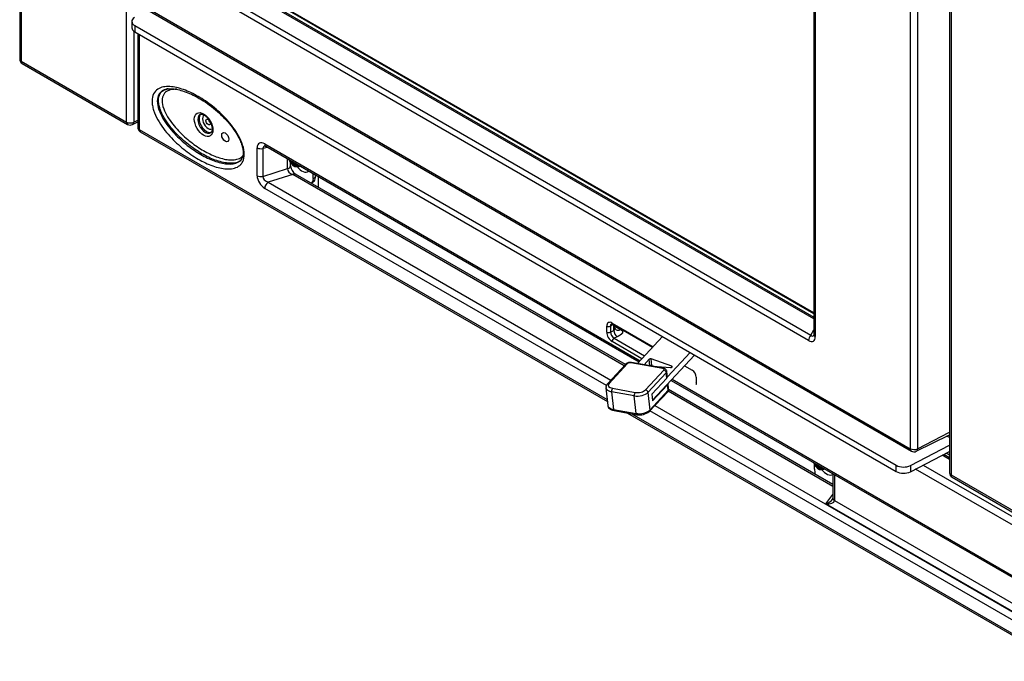
# Model space of a CAD drawing. Units: inches. Extents: x -76 to 183, y -91 to 64.
# Drawn here: x 116 to 140, y 6 to 21 of the extents above; entities that cross this region are included whole.
import ezdxf

# ---------------------------------------------------------------- set-up
doc = ezdxf.new("R2010")
doc.units = ezdxf.units.IN
doc.header["$MEASUREMENT"] = 0
for name, color, linetype in [('24245', 7, 'Continuous'), ('24247', 7, 'Continuous'), ('24249', 7, 'Continuous'), ('24250', 7, 'Continuous'), ('30060', 7, 'Continuous'), ('30764', 7, 'Continuous'), ('Default', 7, 'Continuous'), ('PL65617', 7, 'Continuous'), ('PL65753', 7, 'Continuous'), ('PL65754', 7, 'Continuous'), ('PL65757', 7, 'Continuous'), ('PL65759', 7, 'Continuous'), ('PL65760', 7, 'Continuous')]:
    doc.layers.add(name, color=color, linetype=linetype)

# ---------------------------------------------------------------- blocks, each defined once
blk = doc.blocks.new('SE3')
at = {"layer": '24245', "color": 7, "linetype": 'Continuous'}
for p, q in [((53.886, 23.459), (53.886, 13.697)), ((53.923, 23.408), (53.923, 13.646)), ((56.252, 10.905), (56.252, 23.459)), ((56.424, 23.457), (56.424, 10.903)), ((53.886, 14.081), (40.275, 21.939)), ((40.305, 21.963), (53.886, 14.122)), ((53.886, 14.206), (40.378, 22.005)), ((53.886, 14.228), (40.409, 22.008)), ((37.332, 21.824), (56.247, 10.903)), ((37.358, 21.766), (56.273, 10.846)), ((39.881, 21.725), (53.815, 13.68)), ((53.757, 13.55), (39.823, 21.595)), ((53.815, 13.68), (53.886, 13.815)), ((56.394, 10.841), (57.207, 11.243)), ((56.424, 10.903), (57.207, 11.31))]:
    blk.add_line(p, q, dxfattribs=at)
blk.add_arc((56.336, 10.95), 0.121, 238.9021, 298.315, dxfattribs=at)
for centre, major_axis, ratio, start_param, end_param in [((53.845, 13.601), (0.062, 0.108), 0.57735, 1.134464, 2.356194), ((53.735, 13.78), (-0.141, 0.244), 0.513337, 2.414818, 3.868368), ((53.823, 13.831), (-0.036, 0.174), 0.389249, 2.542217, 3.565458), ((54.011, 13.697), (0.125, 0), 0.57735, 3.141593, 3.926991), ((56.247, 10.908), (-0.00319, 0.00552), 0.57735, 2.356194, 3.926991), ((56.336, 10.954), (0.062, 0.108), 0.57735, 2.356194, 3.142337), ((56.34, 10.957), (-0.125, 0), 0.57735, 0.785398, 2.303835), ((56.331, 10.956), (-0.066, 0.114), 0.57735, 3.102581, 3.926991)]:
    blk.add_ellipse(centre, major_axis=major_axis, ratio=ratio, start_param=start_param, end_param=end_param, dxfattribs=at)
blk.add_open_spline([(53.886, 13.697), (53.886, 13.691), (53.886, 13.682), (53.884, 13.679), (53.884, 13.679)], degree=3, knots=[0, 0, 0, 0, 0.4070357, 0.7574012, 0.7574012, 0.7574012, 0.7574012], dxfattribs=at)
at = {"layer": '24247', "color": 7, "linetype": 'Continuous'}
for p, q in [((37.348, 21.06), (37.348, 18.766)), ((37.385, 21.038), (37.385, 18.715)), ((38.055, 19.693), (38.055, 19.697)), ((39.113, 18.892), (39.119, 18.896)), ((37.385, 18.715), (48.832, 12.106)), ((37.411, 18.658), (48.837, 12.061)), ((40.455, 18.358), (49.637, 13.057)), ((40.27, 17.581), (40.27, 18.264)), ((40.525, 18.276), (40.411, 18.25)), ((40.411, 18.25), (40.411, 17.566)), ((40.48, 18.301), (49.612, 13.029)), ((41.014, 17.755), (41.014, 17.993)), ((41.086, 17.821), (41.086, 17.905)), ((40.411, 17.566), (41.014, 17.755)), ((41.141, 17.613), (40.538, 17.424)), ((49.249, 12.932), (41.141, 17.613)), ((49.278, 12.963), (41.208, 17.622)), ((40.538, 17.424), (48.923, 12.582)), ((48.813, 12.448), (40.455, 17.273)), ((48.954, 13.979), (49.957, 13.4)), ((48.821, 13.757), (48.821, 13.903)), ((48.98, 13.943), (48.91, 13.903)), ((48.91, 13.903), (48.91, 13.757)), ((48.91, 13.757), (48.998, 13.799)), ((48.967, 13.951), (49.944, 13.386)), ((48.998, 13.799), (48.998, 13.932)), ((49.016, 13.852), (49.016, 13.922)), ((49.016, 13.903), (49.159, 13.82)), ((49.683, 13.106), (48.954, 13.527)), ((49.079, 13.642), (49.002, 13.605)), ((49.002, 13.605), (49.747, 13.175)), ((50.727, 12.934), (50.911, 12.828)), ((50.395, 12.577), (58.809, 7.719)), ((50.42, 12.605), (58.783, 7.776)), ((51.013, 12.652), (51.013, 12.507)), ((54.355, 9.984), (50.321, 12.312)), ((54.355, 10.031), (50.336, 12.352)), ((51.001, 12.508), (51.013, 12.514)), ((58.783, 6.691), (49.878, 11.833)), ((49.998, 11.962), (58.867, 6.842)), ((49.327, 11.778), (59.846, 5.705)), ((49.434, 11.759), (59.82, 5.762)), ((57.207, 10.641), (57.026, 10.745)), ((57.207, 10.683), (57.064, 10.765)), ((59.82, 8.418), (56.375, 10.407)), ((56.561, 10.504), (59.908, 8.571)), ((54.355, 10.291), (54.355, 9.693)), ((54.391, 10.27), (54.391, 9.642)), ((54.184, 9.557), (54.355, 9.784)), ((54.391, 9.635), (58.923, 7.019)), ((58.876, 6.848), (54.184, 9.557))]:
    blk.add_line(p, q, dxfattribs=at)
for centre, radius, start, end in [((37.473, 18.766), 0.125, 180, 240), ((41.355, 17.849), 0.271, 185.9952, 237.0921), ((49.178, 13.792), 0.18, 177.7873, 236.5662), ((50.783, 12.637), 0.23, 3.9073, 56.0927), ((54.318, 9.695), 0.0366, 318.3492, 353.4033), ((54.249, 9.694), 0.106, 358.3021, 359.8876)]:
    blk.add_arc(centre, radius, start, end, dxfattribs=at)
for centre, major_axis in [((38.96, 18.832), (0.16, -0.278)), ((39.07, 18.896), (0.039, -0.0675)), ((39.491, 18.526), (0.062, -0.108))]:
    blk.add_ellipse(centre, major_axis=major_axis, ratio=0.57735, dxfattribs=at)
for centre, major_axis, ratio, start_param, end_param in [((39.001, 18.855), (-0.129, 0.224), 0.57735, 0, 3.20921), ((39.03, 18.873), (0.127, -0.221), 0.57735, 3.079689, 6.283185), ((39.001, 18.855), (-0.129, 0.224), 0.57735, 6.241381, 6.283185), ((39.001, 18.855), (-0.129, 0.224), 0.57735, -0.061903, -0.041804), ((39.07, 18.896), (-0.096, 0.167), 0.57735, 0, 3.15034), ((39.07, 18.896), (-0.096, 0.167), 0.57735, 6.25787, 6.283185), ((39.137, 18.934), (-0.039, 0.0675), 0.57735, 1.020088, 2.121504), ((37.473, 18.766), (0.125, 0), 0.57735, 3.141593, 3.926991), ((37.473, 18.766), (0.062, 0.108), 0.57735, 2.356194, 3.141593), ((39.03, 18.873), (0.127, -0.221), 0.57735, 0, 0.061903), ((40.458, 18.152), (0.142, -0.219), 0.565091, 2.306661, 3.859557), ((40.546, 18.203), (0.126, -0.083), 0.585508, 2.62716, 3.550419), ((40.543, 18.409), (0.062, 0.108), 0.57735, 2.356194, 3.141593), ((40.358, 18.315), (0.125, 0), 0.57735, 3.926991, 5.148721), ((41.149, 17.716), (0.127, -0.07), 0.680781, 3.461068, 5.013964), ((40.961, 17.821), (-0.125, 0), 0.57735, 2.007129, 3.141593), ((41.146, 17.513), (-0.062, -0.108), 0.57735, 3.141593, 3.979351), ((40.458, 17.476), (0.14, -0.215), 0.585536, 3.873151, 5.426046), ((40.358, 17.632), (0.125, 0), 0.57735, 3.926991, 5.148721), ((40.546, 17.527), (-0.127, 0.07), 0.680781, 0.319476, 1.872371), ((40.543, 17.324), (-0.062, -0.108), 0.57735, 3.979351, 5.497787), ((48.954, 13.826), (0.094, -0.162), 0.57735, 2.356194, 3.926991), ((48.998, 14.005), (0.0312, 0.0541), 0.57735, 2.356194, 3.141593), ((48.865, 13.928), (0.0625, 0), 0.57735, 3.926991, 5.497787), ((48.954, 13.68), (0.093, -0.163), 0.577342, 3.930803, 5.5016), ((48.865, 13.782), (0.0625, 0), 0.57735, 3.926991, 5.497787), ((48.998, 13.852), (0.062, -0.108), 0.57735, 3.144946, 3.926991), ((48.998, 13.706), (-0.066, 0.107), 0.552023, 0.772707, 2.343503), ((49.175, 14.032), (0.125, 0.217), 0.57735, 3.134924, 3.839724), ((48.998, 13.552), (0.0312, 0.0541), 0.57735, 0.698132, 2.356194), ((54.179, 9.656), (-0.183, -0.087), 0.46002, 1.378834, 2.49706), ((54.179, 9.656), (-0.212, 0.022), 0.462207, 1.640761, 3.159198), ((54.48, 9.686), (0.125, -0.004), 0.598116, 3.141039, 3.945998), ((54.48, 9.693), (0.125, 0), 0.57735, 3.141593, 3.926991), ((54.203, 9.755), (0.142, -0.219), 0.565091, 0.683505, 0.717964)]:
    blk.add_ellipse(centre, major_axis=major_axis, ratio=ratio, start_param=start_param, end_param=end_param, dxfattribs=at)
for points, degree, knots in [([(37.699, 19.407), (37.699, 19.477), (37.713, 19.538), (37.762, 19.634), (37.797, 19.672), (37.879, 19.725), (37.926, 19.743), (38.025, 19.762), (38.077, 19.765), (38.241, 19.756), (38.355, 19.729), (38.53, 19.667), (38.59, 19.642), (38.708, 19.586), (38.767, 19.555), (38.945, 19.453), (39.062, 19.373), (39.238, 19.233), (39.297, 19.183), (39.41, 19.077), (39.466, 19.022), (39.574, 18.903), (39.627, 18.839), (39.727, 18.705), (39.773, 18.635), (39.855, 18.486), (39.89, 18.409), (39.941, 18.254), (39.955, 18.177), (39.956, 18.037), (39.942, 17.976), (39.905, 17.902), (39.89, 17.88), (39.857, 17.843), (39.838, 17.827), (39.777, 17.786), (39.73, 17.768), (39.631, 17.748), (39.578, 17.746), (39.415, 17.754), (39.301, 17.781), (39.065, 17.865), (38.947, 17.921), (38.71, 18.057), (38.591, 18.138), (38.356, 18.325), (38.243, 18.43), (38.079, 18.609), (38.026, 18.673), (37.927, 18.807), (37.88, 18.878), (37.798, 19.027), (37.763, 19.104), (37.726, 19.221), (37.716, 19.259), (37.703, 19.335), (37.699, 19.372), (37.699, 19.407)], 3, [0, 0, 0, 0, 0.03125, 0.03125, 0.0625, 0.0625, 0.09375, 0.09375, 0.125, 0.125, 0.1875, 0.1875, 0.21875, 0.21875, 0.25, 0.25, 0.3125, 0.3125, 0.34375, 0.34375, 0.375, 0.375, 0.40625, 0.40625, 0.4375, 0.4375, 0.46875, 0.46875, 0.5, 0.5, 0.53125, 0.53125, 0.546875, 0.546875, 0.5625, 0.5625, 0.59375, 0.59375, 0.625, 0.625, 0.6875, 0.6875, 0.75, 0.75, 0.8125, 0.8125, 0.875, 0.875, 0.90625, 0.90625, 0.9375, 0.9375, 0.96875, 0.96875, 0.984375, 0.984375, 1, 1, 1, 1]), ([(37.991, 19.678), (37.982, 19.674), (37.973, 19.67), (37.945, 19.654), (37.927, 19.641), (37.894, 19.609), (37.879, 19.59), (37.842, 19.525), (37.827, 19.47), (37.827, 19.405)], 3, [0.93093762, 0.93093762, 0.93093762, 0.93093762, 0.9375, 0.9375, 0.953125, 0.953125, 0.96875, 0.96875, 1, 1, 1, 1]), ([(37.857, 19.42), (37.857, 19.485), (37.872, 19.541), (37.922, 19.627), (37.957, 19.658), (38.004, 19.685), (38.011, 19.689), (38.019, 19.692)], 3, [0, 0, 0, 0, 0.03125, 0.03125, 0.0625, 0.0625, 0.06849885, 0.06849885, 0.06849885, 0.06849885]), ([(38.308, 19.696), (38.274, 19.697), (38.24, 19.696), (38.163, 19.687), (38.12, 19.676), (38.043, 19.638), (38.009, 19.61), (37.959, 19.532), (37.943, 19.481), (37.943, 19.419)], 3, [0.8839232, 0.8839232, 0.8839232, 0.8839232, 0.90625, 0.90625, 0.9375, 0.9375, 0.96875, 0.96875, 1, 1, 1, 1]), ([(37.991, 19.675), (38.007, 19.683), (38.047, 19.701), (38.141, 19.711), (38.265, 19.704), (38.41, 19.672), (38.576, 19.615), (38.759, 19.53), (38.954, 19.417), (39.152, 19.277), (39.334, 19.125), (39.491, 18.969), (39.62, 18.821), (39.725, 18.678), (39.807, 18.543), (39.867, 18.417), (39.907, 18.301), (39.928, 18.195), (39.929, 18.103), (39.913, 18.028), (39.882, 17.972), (39.851, 17.938), (39.827, 17.927), (39.82, 17.924)], 3, [0, 0, 0, 0, 0.02872, 0.079594, 0.133258, 0.192551, 0.257643, 0.327326, 0.402644, 0.478455, 0.552845, 0.612529, 0.666488, 0.713622, 0.75492, 0.79166, 0.824485, 0.855214, 0.88733, 0.918611, 0.951134, 0.988736, 1, 1, 1, 1]), ([(37.827, 19.405), (37.827, 19.34), (37.842, 19.268), (37.892, 19.122), (37.926, 19.052), (38.006, 18.915), (38.05, 18.851), (38.144, 18.729), (38.194, 18.67), (38.346, 18.507), (38.452, 18.411), (38.671, 18.239), (38.781, 18.164), (39, 18.038), (39.11, 17.985), (39.329, 17.905), (39.435, 17.879), (39.588, 17.867), (39.638, 17.867), (39.731, 17.882), (39.776, 17.896), (39.817, 17.919), (39.818, 17.92), (39.819, 17.92)], 3, [0, 0, 0, 0, 0.03125, 0.03125, 0.0625, 0.0625, 0.09375, 0.09375, 0.125, 0.125, 0.1875, 0.1875, 0.25, 0.25, 0.3125, 0.3125, 0.375, 0.375, 0.40625, 0.40625, 0.4375, 0.4375, 0.4384366, 0.4384366, 0.4384366, 0.4384366]), ([(39.863, 17.949), (39.855, 17.944), (39.848, 17.939), (39.761, 17.891), (39.663, 17.881), (39.511, 17.894), (39.459, 17.903), (39.353, 17.928), (39.299, 17.945), (39.137, 18.005), (39.028, 18.057), (38.808, 18.184), (38.697, 18.259), (38.481, 18.429), (38.375, 18.525), (38.222, 18.689), (38.173, 18.747), (38.079, 18.869), (38.034, 18.934), (37.956, 19.069), (37.921, 19.141), (37.884, 19.248), (37.874, 19.284), (37.861, 19.354), (37.857, 19.388), (37.857, 19.42)], 3, [0.5561331, 0.5561331, 0.5561331, 0.5561331, 0.5625, 0.5625, 0.625, 0.625, 0.65625, 0.65625, 0.6875, 0.6875, 0.75, 0.75, 0.8125, 0.8125, 0.875, 0.875, 0.90625, 0.90625, 0.9375, 0.9375, 0.96875, 0.96875, 0.984375, 0.984375, 1, 1, 1, 1]), ([(37.943, 19.419), (37.943, 19.358), (37.959, 19.289), (38.008, 19.154), (38.043, 19.086), (38.119, 18.96), (38.162, 18.899), (38.252, 18.784), (38.299, 18.73), (38.445, 18.576), (38.545, 18.487), (38.75, 18.327), (38.856, 18.255), (39.064, 18.135), (39.167, 18.086), (39.372, 18.009), (39.475, 17.982), (39.619, 17.967), (39.666, 17.966), (39.757, 17.977), (39.799, 17.987), (39.872, 18.023), (39.903, 18.047), (39.927, 18.079)], 3, [0, 0, 0, 0, 0.03125, 0.03125, 0.0625, 0.0625, 0.09375, 0.09375, 0.125, 0.125, 0.1875, 0.1875, 0.25, 0.25, 0.3125, 0.3125, 0.375, 0.375, 0.40625, 0.40625, 0.4375, 0.4375, 0.4651264, 0.4651264, 0.4651264, 0.4651264]), ([(38.878, 19.082), (38.88, 19.083), (38.887, 19.089), (38.91, 19.09), (38.948, 19.079), (38.969, 19.068), (38.973, 19.066)], 3, [0, 0, 0, 0, 0.066009, 0.499493, 0.90747, 1, 1, 1, 1]), ([(38.973, 19.066), (38.984, 19.059), (39.012, 19.041), (39.063, 18.992), (39.114, 18.918), (39.152, 18.835), (39.17, 18.755), (39.169, 18.689), (39.153, 18.65), (39.143, 18.642), (39.138, 18.638)], 3, [0, 0, 0, 0, 0.071048, 0.209638, 0.350388, 0.492093, 0.632633, 0.770092, 0.905053, 1, 1, 1, 1]), ([(40.455, 18.311), (40.455, 18.311), (40.458, 18.312), (40.469, 18.307), (40.478, 18.302), (40.48, 18.301)], 3, [0.338718, 0.338718, 0.338718, 0.338718, 0.5506788, 0.9146149, 1, 1, 1, 1]), ([(48.935, 13.96), (48.935, 13.96), (48.936, 13.961), (48.937, 13.962), (48.955, 13.957), (48.964, 13.952), (48.967, 13.951)], 3, [0, 0, 0, 0, 0.031726, 0.558221, 0.907108, 1, 1, 1, 1]), ([(48.998, 13.799), (49, 13.8), (49.004, 13.801), (49.009, 13.807), (49.012, 13.815), (49.015, 13.826), (49.016, 13.84), (49.016, 13.85), (49.016, 13.854)], 3, [0, 0, 0, 0, 0.059144, 0.1164478, 0.1766493, 0.2438769, 0.3641053, 0.444193, 0.444193, 0.444193, 0.444193]), ([(49.02, 13.847), (49.02, 13.847), (49.018, 13.845), (49.017, 13.848), (49.016, 13.851)], 3, [0.8694763, 0.8694763, 0.8694763, 0.8694763, 0.8763479, 1, 1, 1, 1]), ([(49.05, 13.816), (49.047, 13.817), (49.044, 13.82), (49.032, 13.833), (49.025, 13.846), (49.022, 13.849), (49.021, 13.849)], 3, [0, 0, 0, 0, 0.3079402, 0.5382272, 0.7908645, 0.8169519, 0.8169519, 0.8169519, 0.8169519]), ([(49.159, 13.82), (49.208, 13.792), (49.21, 13.761), (49.211, 13.75), (49.205, 13.738), (49.201, 13.729), (49.191, 13.718), (49.175, 13.701), (49.145, 13.68), (49.114, 13.659), (49.079, 13.642)], 2, [0, 0, 0, 0.25, 0.25, 0.375, 0.375, 0.5, 0.5, 0.75, 0.75, 1, 1, 1]), ([(51.013, 12.507), (51.012, 12.5), (51.011, 12.485), (51.005, 12.475), (51.005, 12.474), (51.005, 12.475)], 3, [0, 0, 0, 0, 0.273475, 0.647043, 1, 1, 1, 1])]:
    blk.add_open_spline(points, degree=degree, knots=knots, dxfattribs=at)
for points in [[(38.019, 19.692), (38.043, 19.703), (38.067, 19.711), (38.093, 19.717)], [(39.819, 17.92), (39.822, 17.922), (39.826, 17.924), (39.829, 17.927)]]:
    blk.add_open_spline(points, degree=3, dxfattribs=at)
at = {"layer": '24249', "color": 7, "linetype": 'Continuous'}
for p, q in [((34.461, 36.666), (34.461, 20.433)), ((34.498, 36.615), (34.498, 20.382)), ((37.075, 18.894), (37.075, 21.77)), ((37.252, 21.118), (37.252, 18.894)), ((34.498, 20.382), (37.075, 18.894)), ((34.524, 20.325), (37.101, 18.837)), ((37.221, 18.834), (37.348, 18.9)), ((37.252, 18.894), (37.348, 18.944))]:
    blk.add_line(p, q, dxfattribs=at)
for centre, start, end in [((34.586, 20.433), 180, 240), ((37.163, 18.945), 240, 297.3315)]:
    blk.add_arc(centre, 0.125, start, end, dxfattribs=at)
for centre, major_axis, ratio, start_param, end_param in [((34.586, 20.433), (0.125, 0), 0.57735, 3.141593, 3.926991), ((34.586, 20.433), (0.062, 0.108), 0.57735, 2.356194, 3.141593), ((37.163, 18.945), (0.062, 0.108), 0.57735, 2.356194, 3.141593), ((37.163, 18.945), (-0.125, 0), 0.57735, 0.785398, 2.356194), ((37.163, 18.945), (-0.057, 0.111), 0.606775, 3.141593, 3.954578)]:
    blk.add_ellipse(centre, major_axis=major_axis, ratio=ratio, start_param=start_param, end_param=end_param, dxfattribs=at)
at = {"layer": '24250', "color": 7, "linetype": 'Continuous'}
for p, q in [((57.207, 27.559), (57.207, 10.314)), ((57.243, 27.508), (57.243, 10.263)), ((57.243, 10.263), (59.82, 8.775)), ((57.269, 10.206), (59.846, 8.718))]:
    blk.add_line(p, q, dxfattribs=at)
blk.add_arc((57.332, 10.314), 0.125, 180, 240, dxfattribs=at)
for major_axis, start_param, end_param in [((0.125, 0), 3.141593, 3.926991), ((0.062, 0.108), 2.356194, 3.141593)]:
    blk.add_ellipse((57.332, 10.314), major_axis=major_axis, ratio=0.57735, start_param=start_param, end_param=end_param, dxfattribs=at)
at = {"layer": '30060', "color": 7, "linetype": 'Continuous'}
for p, q in [((41.052, 17.968), (41.054, 17.96)), ((53.885, 10.558), (53.887, 10.551))]:
    blk.add_line(p, q, dxfattribs=at)
for centre in [(41.279, 17.906), (54.112, 10.497)]:
    blk.add_arc(centre, 0.0931, 290.0509, 292.1049, dxfattribs=at)
for centre, major_axis, ratio, start_param, end_param in [((41.164, 17.97), (-0.082, 0.143), 0.57735, 1.279299, 3.43309), ((41.164, 17.97), (0.082, -0.142), 0.57735, 4.42179, 6.283185), ((41.167, 17.972), (-0.08, 0.138), 0.57735, 1.333524, 3.378865), ((41.181, 17.98), (0.08, -0.138), 0.57735, 4.621763, 6.198853), ((41.191, 17.986), (-0.072, 0.125), 0.57735, 1.73036, 2.982029), ((41.164, 17.97), (0.082, -0.142), 0.57735, 0, 0.290599), ((41.307, 17.828), (-0.00324, 0.00946), 0.180694, 2.685622, 3.358143), ((53.997, 10.561), (-0.082, 0.143), 0.57735, 1.279299, 3.43309), ((53.997, 10.561), (0.082, -0.142), 0.57735, 4.42179, 6.283185), ((54.001, 10.563), (-0.08, 0.138), 0.57735, 1.333524, 3.378865), ((54.014, 10.571), (0.08, -0.138), 0.57735, 4.621763, 6.198853), ((54.025, 10.577), (-0.072, 0.125), 0.57735, 1.73036, 2.982029), ((53.997, 10.561), (0.082, -0.142), 0.57735, 0, 0.290599), ((54.141, 10.419), (-0.00324, 0.00946), 0.180694, 2.685622, 3.358143)]:
    blk.add_ellipse(centre, major_axis=major_axis, ratio=ratio, start_param=start_param, end_param=end_param, dxfattribs=at)
for points in [[(41.054, 17.96), (41.054, 17.956), (41.059, 17.946), (41.069, 17.931)], [(53.887, 10.551), (53.887, 10.546), (53.892, 10.537), (53.902, 10.522)]]:
    blk.add_open_spline(points, degree=3, dxfattribs=at)
for points, knots in [([(41.057, 17.965), (41.056, 17.958), (41.058, 17.951), (41.064, 17.936), (41.068, 17.929), (41.076, 17.915), (41.081, 17.908), (41.091, 17.895), (41.097, 17.888), (41.108, 17.874), (41.113, 17.868), (41.124, 17.855), (41.13, 17.848), (41.143, 17.836), (41.149, 17.83), (41.164, 17.819), (41.171, 17.815), (41.18, 17.813)], [0, 0, 0, 0, 0.125, 0.125, 0.25, 0.25, 0.375, 0.375, 0.5, 0.5, 0.625, 0.625, 0.75, 0.75, 0.875, 0.875, 1, 1, 1, 1]), ([(41.179, 17.817), (41.175, 17.818), (41.172, 17.82), (41.164, 17.824), (41.161, 17.826), (41.151, 17.833), (41.145, 17.839), (41.133, 17.85), (41.127, 17.857), (41.117, 17.869), (41.112, 17.875), (41.101, 17.888), (41.096, 17.894), (41.087, 17.907), (41.082, 17.914), (41.074, 17.927), (41.07, 17.934), (41.064, 17.948), (41.062, 17.956), (41.062, 17.963)], [0, 0, 0, 0, 0.0625, 0.0625, 0.125, 0.125, 0.25, 0.25, 0.375, 0.375, 0.5, 0.5, 0.625, 0.625, 0.75, 0.75, 0.875, 0.875, 1, 1, 1, 1]), ([(41.187, 17.808), (41.186, 17.807), (41.187, 17.806), (41.192, 17.805), (41.196, 17.805), (41.204, 17.806), (41.208, 17.806), (41.218, 17.807), (41.223, 17.808), (41.234, 17.809), (41.24, 17.809), (41.251, 17.81), (41.257, 17.81), (41.271, 17.812), (41.278, 17.813), (41.293, 17.815), (41.301, 17.817), (41.309, 17.819)], [0, 0, 0, 0, 0.125, 0.125, 0.25, 0.25, 0.375, 0.375, 0.5, 0.5, 0.625, 0.625, 0.75, 0.75, 0.875, 0.875, 1, 1, 1, 1]), ([(41.311, 17.819), (41.307, 17.818), (41.303, 17.817), (41.296, 17.815), (41.292, 17.814), (41.282, 17.811), (41.276, 17.81), (41.265, 17.809), (41.259, 17.808), (41.248, 17.807), (41.243, 17.806), (41.233, 17.805), (41.228, 17.805), (41.218, 17.804), (41.214, 17.804), (41.205, 17.804), (41.201, 17.804), (41.198, 17.805), (41.198, 17.805), (41.198, 17.805)], [0, 0, 0, 0, 0.0625, 0.0625, 0.125, 0.125, 0.25, 0.25, 0.375, 0.375, 0.5, 0.5, 0.625, 0.625, 0.75, 0.75, 0.875, 0.875, 0.8852625, 0.8852625, 0.8852625, 0.8852625]), ([(41.309, 17.819), (41.31, 17.82), (41.311, 17.82), (41.312, 17.82), (41.312, 17.82), (41.312, 17.821), (41.313, 17.821)], [0, 0, 0, 0, 0.20767, 0.20767, 0.20767, 0.2603412, 0.2603412, 0.2603412, 0.2603412]), ([(53.89, 10.556), (53.889, 10.549), (53.891, 10.541), (53.897, 10.527), (53.901, 10.52), (53.91, 10.506), (53.915, 10.499), (53.925, 10.485), (53.93, 10.479), (53.941, 10.465), (53.946, 10.459), (53.958, 10.445), (53.963, 10.439), (53.976, 10.426), (53.983, 10.42), (53.997, 10.41), (54.005, 10.406), (54.013, 10.403)], [0, 0, 0, 0, 0.125, 0.125, 0.25, 0.25, 0.375, 0.375, 0.5, 0.5, 0.625, 0.625, 0.75, 0.75, 0.875, 0.875, 1, 1, 1, 1]), ([(54.013, 10.407), (54.009, 10.409), (54.005, 10.41), (53.998, 10.414), (53.994, 10.417), (53.984, 10.424), (53.978, 10.43), (53.966, 10.441), (53.961, 10.447), (53.95, 10.46), (53.945, 10.466), (53.935, 10.478), (53.93, 10.485), (53.92, 10.498), (53.916, 10.504), (53.907, 10.518), (53.903, 10.525), (53.897, 10.539), (53.895, 10.546), (53.895, 10.553)], [0, 0, 0, 0, 0.0625, 0.0625, 0.125, 0.125, 0.25, 0.25, 0.375, 0.375, 0.5, 0.5, 0.625, 0.625, 0.75, 0.75, 0.875, 0.875, 1, 1, 1, 1]), ([(54.02, 10.399), (54.019, 10.397), (54.02, 10.396), (54.025, 10.396), (54.029, 10.396), (54.037, 10.396), (54.042, 10.397), (54.051, 10.398), (54.056, 10.398), (54.067, 10.399), (54.073, 10.4), (54.085, 10.401), (54.091, 10.401), (54.104, 10.402), (54.111, 10.403), (54.126, 10.406), (54.134, 10.408), (54.143, 10.41)], [0, 0, 0, 0, 0.125, 0.125, 0.25, 0.25, 0.375, 0.375, 0.5, 0.5, 0.625, 0.625, 0.75, 0.75, 0.875, 0.875, 1, 1, 1, 1]), ([(54.144, 10.41), (54.14, 10.408), (54.136, 10.407), (54.129, 10.405), (54.126, 10.404), (54.116, 10.402), (54.109, 10.401), (54.098, 10.399), (54.092, 10.398), (54.082, 10.397), (54.076, 10.397), (54.066, 10.396), (54.061, 10.395), (54.052, 10.395), (54.047, 10.395), (54.039, 10.395), (54.035, 10.395), (54.031, 10.396), (54.031, 10.396), (54.031, 10.396)], [0, 0, 0, 0, 0.0625, 0.0625, 0.125, 0.125, 0.25, 0.25, 0.375, 0.375, 0.5, 0.5, 0.625, 0.625, 0.75, 0.75, 0.875, 0.875, 0.8852625, 0.8852625, 0.8852625, 0.8852625]), ([(54.143, 10.41), (54.144, 10.41), (54.145, 10.411), (54.145, 10.411), (54.146, 10.411), (54.146, 10.411), (54.146, 10.411)], [0, 0, 0, 0, 0.20767, 0.20767, 0.20767, 0.2603412, 0.2603412, 0.2603412, 0.2603412])]:
    blk.add_open_spline(points, degree=3, knots=knots, dxfattribs=at)
at = {"layer": '30764', "color": 7, "linetype": 'Continuous'}
for p, q in [((50.191, 12.867), (49.413, 13.006)), ((50.207, 12.875), (49.429, 13.014)), ((49.289, 12.975), (48.839, 12.492)), ((49.329, 12.986), (48.879, 12.503)), ((49.768, 12.344), (50.218, 12.827)), ((50.306, 12.661), (50.292, 12.796)), ((50.279, 12.763), (49.829, 12.28)), ((50.293, 12.629), (49.927, 12.236)), ((50.293, 12.629), (50.279, 12.763)), ((48.803, 12.394), (48.847, 11.964)), ((48.939, 12.299), (48.983, 11.868)), ((49.495, 12.199), (48.939, 12.299)), ((48.962, 12.383), (49.517, 12.283)), ((49.863, 11.817), (50.313, 12.3)), ((49.873, 11.849), (50.323, 12.333)), ((49.944, 12.074), (50.309, 12.467)), ((50.323, 12.333), (50.309, 12.467)), ((50.336, 12.365), (50.323, 12.499)), ((49.538, 11.768), (49.495, 12.199)), ((49.829, 12.28), (49.873, 11.849)), ((49.927, 12.236), (49.944, 12.074)), ((48.983, 11.868), (49.538, 11.768)), ((49, 11.837), (49.556, 11.737))]:
    blk.add_line(p, q, dxfattribs=at)
for centre, radius, start, end in [((49.398, 12.856), 0.161, 78.7332, 132.4212), ((49.627, 12.094), 0.364, 258.6469, 310.3569)]:
    blk.add_arc(centre, radius, start, end, dxfattribs=at)
for centre, major_axis, ratio, start_param, end_param in [((49.385, 12.976), (0.0622, 0.0063), 0.501211, 1.051159, 2.621956), ((49.418, 12.953), (-0.011, -0.0615), 0.42969, 3.141593, 3.730034), ((49.335, 12.932), (0.0457, -0.0426), 0.751102, 2.279516, 3.141593), ((50.196, 12.813), (-0.011, -0.0615), 0.42969, 3.14159, 3.730034), ((50.162, 12.837), (-0.0622, -0.0063), 0.501211, 2.621956, 4.192752), ((50.224, 12.773), (0.0457, -0.0426), 0.751102, 0.708719, 2.279516), ((50.168, 12.783), (-0.124, -0.013), 0.501211, 2.621956, 3.143491), ((50.182, 12.649), (-0.124, -0.013), 0.501211, 2.621956, 3.141593), ((49.052, 12.419), (0.249, 0.025), 0.501211, 3.145381, 4.192752), ((49.046, 12.473), (0.187, 0.019), 0.501211, 2.621956, 4.192752), ((48.885, 12.449), (0.0457, -0.0426), 0.751102, 2.279516, 3.141294), ((48.967, 12.329), (-0.011, -0.0615), 0.42969, 3.730034, 5.300831), ((49.602, 12.373), (-0.187, -0.019), 0.501211, 1.051159, 2.621956), ((49.774, 12.29), (0.0457, -0.0426), 0.751102, 0.708719, 2.279516), ((50.198, 12.487), (-0.124, -0.013), 0.501211, 2.621956, 3.141593), ((50.267, 12.342), (-0.0457, 0.0426), 0.751102, 3.141593, 3.850312), ((50.212, 12.352), (-0.124, -0.013), 0.501211, 2.621956, 3.141593), ((49.523, 12.229), (-0.011, -0.0615), 0.42969, 3.730034, 5.300831), ((49.607, 12.32), (0.249, 0.025), 0.501211, 4.192752, 5.763548), ((49.095, 11.989), (0.249, 0.025), 0.501211, 3.141593, 4.192752), ((49.011, 11.898), (0.011, 0.0615), 0.42969, 2.159238, 3.141593), ((49.651, 11.889), (-0.249, -0.025), 0.501211, 1.051159, 2.621956), ((49.818, 11.859), (-0.0457, 0.0426), 0.751102, 3.140856, 3.850312), ((49.567, 11.799), (0.011, 0.0615), 0.42969, 2.159238, 3.141854)]:
    blk.add_ellipse(centre, major_axis=major_axis, ratio=ratio, start_param=start_param, end_param=end_param, dxfattribs=at)
for points, knots in [([(50.291, 12.796), (50.29, 12.805), (50.287, 12.821), (50.271, 12.844), (50.247, 12.862), (50.224, 12.871), (50.211, 12.874), (50.207, 12.875)], [0, 0, 0, 0, 0.197855, 0.425093, 0.653466, 0.923585, 1, 1, 1, 1]), ([(48.839, 12.492), (48.829, 12.48), (48.812, 12.457), (48.799, 12.419), (48.804, 12.399), (48.805, 12.394)], [0, 0, 0, 0, 0.38583, 0.869354, 1, 1, 1, 1]), ([(50.313, 12.3), (50.321, 12.309), (50.332, 12.325), (50.339, 12.35), (50.336, 12.362), (50.335, 12.365)], [0, 0, 0, 0, 0.461411, 0.885165, 1, 1, 1, 1]), ([(48.849, 11.964), (48.851, 11.95), (48.854, 11.923), (48.886, 11.884), (48.934, 11.853), (48.975, 11.843), (49, 11.837)], [0, 0, 0, 0, 0.178555, 0.421575, 0.697077, 1, 1, 1, 1])]:
    blk.add_open_spline(points, degree=3, knots=knots, dxfattribs=at)
at = {"layer": 'PL65617', "color": 7, "linetype": 'Continuous'}
for p, q in [((49.574, 12.988), (50.187, 13.647)), ((50.862, 13.257), (50.306, 12.661)), ((49.863, 13.092), (49.738, 12.959)), ((49.879, 12.934), (49.863, 13.092)), ((50.414, 12.922), (49.911, 13.101)), ((49.927, 12.939), (49.911, 13.101)), ((50.97, 13.195), (49.942, 12.091)), ((49.927, 12.939), (49.986, 12.919)), ((49.949, 12.921), (50.385, 12.892)), ((50.416, 12.899), (50.414, 12.922))]:
    blk.add_line(p, q, dxfattribs=at)
for centre, major_axis, start_param, end_param in [((49.89, 13.087), (0.0311, 0.0032), 0.811535, 2.621956), ((49.907, 12.926), (-0.0311, -0.0032), 3.953128, 5.620973), ((50.393, 12.908), (-0.0311, -0.0032), 1.24636, 3.953128)]:
    blk.add_ellipse(centre, major_axis=major_axis, ratio=0.501211, start_param=start_param, end_param=end_param, dxfattribs=at)
at = {"layer": 'PL65753', "color": 7, "linetype": 'Continuous'}
blk.add_line((41.773, 17.295), (41.773, 17.555), dxfattribs=at)
at = {"layer": 'PL65754', "color": 7, "linetype": 'Continuous'}
for p, q in [((37.204, 21.356), (37.204, 21.202)), ((37.277, 21.254), (55.904, 10.499)), ((37.277, 21.254), (37.277, 21.1)), ((37.277, 21.1), (55.904, 10.346)), ((57.207, 11.176), (57.144, 11.212)), ((56.248, 10.494), (57.207, 10.993)), ((56.248, 10.341), (57.207, 10.839)), ((55.904, 10.346), (55.904, 10.499)), ((56.248, 10.494), (56.248, 10.341))]:
    blk.add_line(p, q, dxfattribs=at)
for centre, major_axis, start_param, end_param in [((37.454, 21.356), (0.25, 0), 2.408554, 3.926991), ((37.454, 21.202), (0.25, 0), 3.141593, 3.926991), ((56.081, 10.601), (-0.25, 0), 0.785398, 2.303835), ((56.081, 10.448), (0.25, 0), 3.926991, 5.445427)]:
    blk.add_ellipse(centre, major_axis=major_axis, ratio=0.57735, start_param=start_param, end_param=end_param, dxfattribs=at)
at = {"layer": 'PL65757', "color": 7, "linetype": 'Continuous'}
for p, q in [((41.644, 17.514), (41.644, 17.629)), ((41.696, 17.544), (41.696, 17.599)), ((41.593, 17.4), (41.644, 17.43)), ((41.644, 17.514), (41.696, 17.544))]:
    blk.add_line(p, q, dxfattribs=at)
for centre, major_axis, start_param, end_param in [((41.361, 17.956), (-0.156, 0.271), 1.808119, 3.234433), ((41.468, 17.616), (-0.125, 0.217), 3.141593, 3.926991), ((41.519, 17.646), (-0.125, 0.217), 3.141593, 3.926991)]:
    blk.add_ellipse(centre, major_axis=major_axis, ratio=0.57735, start_param=start_param, end_param=end_param, dxfattribs=at)
at = {"layer": 'PL65759', "color": 7, "linetype": 'Continuous'}
for p, q in [((57.207, 10.749), (57.124, 10.797)), ((57.207, 10.809), (57.178, 10.825))]:
    blk.add_line(p, q, dxfattribs=at)
at = {"layer": 'PL65760', "color": 7, "linetype": 'Continuous'}
blk.add_line((53.903, 10.405), (53.903, 10.52), dxfattribs=at)
for centre, major_axis, start_param, end_param in [((54.196, 10.237), (0.206, -0.358), 3.926991, 4.269683), ((54.194, 10.546), (-0.156, 0.271), 1.808119, 3.16801)]:
    blk.add_ellipse(centre, major_axis=major_axis, ratio=0.57735, start_param=start_param, end_param=end_param, dxfattribs=at)

msp = doc.modelspace()

# ---------------------------------------------------------------- block references
at = {"layer": 'Default'}
msp.add_blockref('SE3', (81.43163, 0), dxfattribs=at)

doc.saveas('drawing.dxf')
